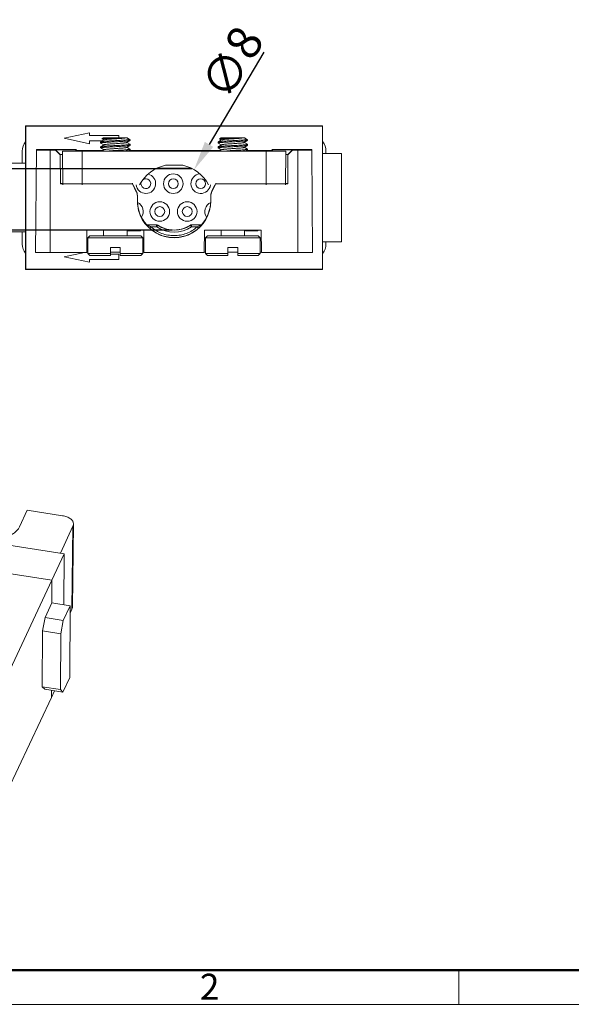
# Model space of a CAD drawing. Units: millimetres. Extents: x 11 to 989, y 29 to 395.
# Drawn here: x 746 to 802, y 185 to 285 of the extents above; entities that cross this region are included whole.
import ezdxf

# ---------------------------------------------------------------- set-up
doc = ezdxf.new("R2010")
doc.units = ezdxf.units.MM
doc.header["$MEASUREMENT"] = 0
doc.layers.get('0').update_dxf_attribs({"lineweight": 25})
doc.layers.add('1', color=7, linetype='Continuous')
doc.layers.add('DIM', color=3, linetype='Continuous', lineweight=15)
doc.layers.add('图框', color=7, linetype='Continuous', lineweight=20)
doc.styles.add('Romans字体', font='romans.shx', dxfattribs={"width": 0.75})
doc.dimstyles.new('01', dxfattribs={"dimtxt": 3.5, "dimasz": 3, "dimexe": 1.2, "dimexo": 0.2, "dimgap": 0.5, "dimtad": 1, "dimdec": 1, "dimdsep": 46, "dimtxsty": 'Romans字体', "dimcen": 0, "dimclrd": 1, "dimclre": 6, "dimclrt": 4, "dimazin": 2, "dimtfac": 1, "dimtdec": 1, "dimtofl": 0, "dimtmove": 0, "dimatfit": 3, "dimfxl": 1, "dimtolj": 1, "dimtzin": 0, "dimarcsym": 0})

# ---------------------------------------------------------------- blocks, each defined once
blk = doc.blocks.new('GFFHGF')
at = {"layer": '图框', "lineweight": 50}
blk.add_line((923.03, 188.07), (1213.1, 188.07), dxfattribs=at)
at = {"layer": '图框', "color": 6}
blk.add_line((1018.66, 188.07), (1018.66, 184.57), dxfattribs=at)
at = {"layer": '图框', "color": 1, "lineweight": 18}
blk.add_line((919.59, 184.57), (1216.58, 184.57), dxfattribs=at)
at = {"layer": '图框', "color": 6, "insert": (992.2, 187.69), "char_height": 2.65, "width": 2.5579, "attachment_point": 1, "style": 'Romans字体'}
blk.add_mtext('2', dxfattribs=at)
blk = doc.blocks.new('*D40')
at = {"layer": 'Defpoints', "color": 0}
for p in [(761.72, 269.8), (742.56, 263.53), (761.72, 263.53)]:
    blk.add_point(p, dxfattribs=at)
at = {"layer": 'DIM', "color": 1, "lineweight": -2}
for p, q in [((742.56, 272.8), (742.56, 275.8)), ((742.56, 260.53), (742.56, 251.03))]:
    blk.add_line(p, q, dxfattribs=at)
at = {"layer": 'DIM', "color": 6, "lineweight": -2}
for p, q in [((761.52, 269.8), (741.36, 269.8)), ((761.52, 263.53), (741.36, 263.53))]:
    blk.add_line(p, q, dxfattribs=at)
at = {"layer": 'DIM', "color": 1}
for points in [[(742.06, 272.8), (743.06, 272.8), (742.56, 269.8)], [(742.06, 260.53), (743.06, 260.53), (742.56, 263.53)]]:
    blk.add_solid(points, dxfattribs=at)
at = {"layer": 'DIM', "color": 4, "insert": (740.31, 254.28), "char_height": 3.5, "attachment_point": 5, "rotation": 90, "style": 'Romans字体'}
blk.add_mtext('\\A1;6.4', dxfattribs=at)
blk = doc.blocks.new('*D43')
at = {"layer": 'Defpoints', "color": 0}
for p in [(763.76, 269.69), (759.68, 262.81)]:
    blk.add_point(p, dxfattribs=at)
at = {"layer": 'DIM', "color": 1, "lineweight": -2}
blk.add_line((770.88, 281.69), (765.29, 272.27), dxfattribs=at)
at = {"layer": 'DIM', "color": 1}
blk.add_solid([(764.86, 272.53), (765.72, 272.02), (763.76, 269.69)], dxfattribs=at)
at = {"layer": 'DIM', "color": 4, "insert": (767.64, 280.63), "char_height": 3.5, "attachment_point": 5, "rotation": 59.3165, "style": 'Romans字体'}
blk.add_mtext('\\A1;∅8', dxfattribs=at)

msp = doc.modelspace()

# ---------------------------------------------------------------- linework, layer by layer
at = {"linetype": 'Continuous', "lineweight": 15}
for p, q in [((754.22, 272.53), (754.23, 272.54)), ((754.22, 272.42), (754.22, 272.53)), ((754.22, 272.42), (754.23, 272.41)), ((754.56, 272.73), (754.23, 272.54)), ((754.23, 272.41), (754.54, 272.23)), ((754.56, 272.23), (754.23, 272.04)), ((754.52, 272.95), (754.35, 272.84)), ((754.35, 272.84), (754.54, 272.73)), ((754.35, 272.84), (754.35, 272.84)), ((754.52, 272.95), (756.92, 272.95)), ((756.74, 272.94), (756.83, 272.95)), ((756.88, 272.47), (757.21, 272.66)), ((756.88, 271.97), (757.21, 272.16)), ((757.21, 272.29), (756.89, 272.48)), ((756.92, 272.95), (757.22, 272.75)), ((757.22, 272.75), (757.09, 272.75)), ((757.22, 272.67), (757.21, 272.66)), ((757.21, 272.29), (757.22, 272.28)), ((757.21, 272.16), (757.22, 272.17)), ((757.22, 272.67), (757.22, 272.75)), ((757.22, 272.17), (757.22, 272.28)), ((766.22, 272.53), (766.23, 272.54)), ((766.22, 272.42), (766.22, 272.53)), ((766.22, 272.42), (766.23, 272.41)), ((766.23, 272.41), (766.54, 272.23)), ((766.52, 272.95), (766.35, 272.84)), ((766.35, 272.84), (766.54, 272.73)), ((766.35, 272.84), (766.35, 272.84)), ((766.52, 272.95), (768.92, 272.95)), ((768.74, 272.94), (768.83, 272.95)), ((769.21, 272.29), (768.89, 272.48)), ((768.92, 272.95), (769.22, 272.75)), ((769.22, 272.75), (769.09, 272.75)), ((769.22, 272.67), (769.21, 272.66)), ((769.21, 272.29), (769.22, 272.28)), ((769.21, 272.16), (769.22, 272.17)), ((769.22, 272.67), (769.22, 272.75)), ((769.22, 272.17), (769.22, 272.28)), ((747.66, 271.71), (747.57, 261.26)), ((747.66, 271.77), (747.66, 271.71)), ((749.62, 271.77), (747.66, 271.77)), ((749.07, 261.24), (749.07, 271.69)), ((749.07, 271.69), (749.62, 271.69)), ((749.62, 271.77), (749.62, 271.74)), ((749.62, 271.77), (749.64, 271.74)), ((749.62, 271.74), (751.67, 271.74)), ((749.62, 271.73), (749.62, 271.69)), ((749.62, 271.73), (750.09, 271.25)), ((751.67, 271.73), (749.62, 271.73)), ((750.09, 271.22), (749.62, 271.69)), ((750.09, 271.22), (750.09, 271.25)), ((750.09, 271.25), (750.32, 271.25)), ((750.09, 271.22), (750.12, 268.24)), ((751.67, 271.74), (751.67, 271.6)), ((751.67, 271.74), (751.81, 271.6)), ((751.67, 271.73), (751.8, 271.6)), ((754.23, 272.04), (754.22, 272.03)), ((754.22, 271.92), (754.22, 272.03)), ((754.23, 271.91), (754.22, 271.92)), ((754.23, 271.91), (754.54, 271.73)), ((754.56, 271.73), (754.33, 271.6)), ((755.46, 271.64), (754.72, 271.6)), ((755.46, 272.03), (755.72, 272.04)), ((755.72, 271.66), (755.46, 271.64)), ((757.21, 271.79), (756.89, 271.98)), ((757.11, 271.6), (757.21, 271.66)), ((757.21, 271.79), (757.22, 271.78)), ((757.21, 271.66), (757.22, 271.67)), ((757.22, 271.67), (757.22, 271.78)), ((766.23, 272.04), (766.22, 272.03)), ((766.22, 271.92), (766.22, 272.03)), ((766.23, 271.91), (766.22, 271.92)), ((766.23, 271.91), (766.54, 271.73)), ((766.56, 271.73), (766.33, 271.6)), ((767.46, 271.64), (766.72, 271.6)), ((767.46, 272.03), (767.72, 272.04)), ((767.72, 271.66), (767.46, 271.64)), ((769.21, 271.79), (768.89, 271.98)), ((769.11, 271.6), (769.21, 271.66)), ((769.21, 271.79), (769.22, 271.78)), ((769.21, 271.66), (769.22, 271.67)), ((769.22, 271.67), (769.22, 271.78)), ((771.63, 271.6), (771.77, 271.74)), ((771.77, 271.73), (771.64, 271.6)), ((771.77, 271.74), (773.82, 271.74)), ((771.77, 271.6), (771.77, 271.74)), ((773.82, 271.73), (771.77, 271.73)), ((773.12, 271.25), (773.35, 271.25)), ((773.35, 271.22), (773.32, 268.24)), ((773.82, 271.73), (773.35, 271.25)), ((773.82, 271.69), (773.35, 271.22)), ((773.35, 271.25), (773.35, 271.22)), ((773.8, 271.74), (773.82, 271.77)), ((775.78, 271.77), (773.82, 271.77)), ((773.82, 271.74), (773.82, 271.77)), ((773.82, 271.69), (773.82, 271.73)), ((773.82, 271.69), (774.37, 271.69)), ((774.37, 271.69), (774.37, 261.24)), ((775.78, 271.71), (775.78, 271.77)), ((775.87, 261.26), (775.78, 271.71)), ((750.12, 268.28), (750.35, 268.28)), ((757.47, 268.24), (750.12, 268.24)), ((757.47, 268.32), (757.47, 268.24)), ((757.47, 268.24), (757.86, 267.45)), ((757.86, 267.53), (757.55, 268.15)), ((765.58, 267.45), (765.97, 268.24)), ((765.89, 268.15), (765.58, 267.53)), ((765.97, 268.24), (765.97, 268.32)), ((773.32, 268.24), (765.97, 268.24)), ((773.09, 268.28), (773.32, 268.28)), ((757.86, 267.53), (757.86, 267.45)), ((765.58, 267.45), (765.58, 267.53)), ((757.97, 267.01), (757.97, 266.5)), ((765.47, 266.5), (765.47, 267.01)), ((758.83, 264.14), (758.83, 264.14)), ((758.93, 264.02), (758.83, 264.14)), ((764.61, 264.14), (764.51, 264.02)), ((764.6, 264.13), (764.6, 264.13)), ((764.61, 264.14), (764.61, 264.14)), ((752.8, 261.24), (752.82, 263.54)), ((752.82, 263.54), (758.62, 263.54)), ((754.52, 262.95), (754.52, 263.54)), ((756.92, 262.95), (756.92, 263.54)), ((756.92, 263.48), (756.97, 263.48)), ((756.97, 263.48), (757, 263.48)), ((757, 263.48), (757.03, 263.47)), ((757.03, 263.47), (757.06, 263.47)), ((757.06, 263.47), (757.09, 263.47)), ((757.22, 263.45), (758.22, 263.45)), ((758.64, 261.24), (758.62, 263.54)), ((758.98, 264.07), (758.98, 264.07)), ((759.94, 264.07), (758.98, 264.07)), ((758.98, 264.07), (759.94, 264.07)), ((759.36, 263.87), (759.23, 263.72)), ((759.36, 263.87), (759.94, 263.87)), ((759.94, 264.07), (759.94, 264.07)), ((759.94, 263.87), (759.94, 264.07)), ((760.05, 264.03), (759.94, 263.87)), ((760.05, 264.03), (760.05, 264.04)), ((763.39, 264.04), (763.39, 264.03)), ((763.5, 263.87), (763.39, 264.03)), ((763.5, 264.07), (763.5, 264.07)), ((764.46, 264.07), (763.5, 264.07)), ((763.5, 264.07), (764.46, 264.07)), ((763.5, 264.07), (763.5, 263.87)), ((763.5, 263.87), (764.08, 263.87)), ((764.21, 263.72), (764.08, 263.87)), ((764.46, 264.07), (764.46, 264.07)), ((764.8, 261.24), (764.82, 263.54)), ((764.82, 263.54), (770.62, 263.54)), ((766.52, 262.95), (766.52, 263.54)), ((768.92, 262.95), (768.92, 263.54)), ((768.92, 263.48), (768.97, 263.48)), ((768.97, 263.48), (769, 263.48)), ((769, 263.48), (769.03, 263.47)), ((769.03, 263.47), (769.06, 263.47)), ((769.06, 263.47), (769.09, 263.47)), ((769.22, 263.45), (770.22, 263.45)), ((770.64, 261.24), (770.62, 263.54)), ((753.12, 262.95), (752.92, 262.75)), ((752.92, 261.15), (752.92, 262.75)), ((758.52, 262.75), (752.92, 262.75)), ((758.32, 262.95), (753.12, 262.95)), ((758.32, 262.95), (758.52, 262.75)), ((758.52, 261.15), (758.52, 262.75)), ((765.12, 262.95), (764.92, 262.75)), ((770.52, 262.75), (764.92, 262.75)), ((764.92, 261.15), (764.92, 262.75)), ((770.32, 262.95), (765.12, 262.95)), ((770.32, 262.95), (770.52, 262.75)), ((770.52, 261.15), (770.52, 262.75)), ((749.07, 261.24), (752.8, 261.24)), ((752.85, 261.27), (752.8, 261.27)), ((752.92, 261.28), (752.85, 261.27)), ((753.12, 260.95), (752.92, 261.15)), ((752.92, 261.15), (755.22, 261.15)), ((755.22, 261.75), (755.22, 260.95)), ((755.22, 261.75), (756.22, 261.75)), ((756.22, 260.95), (756.22, 261.75)), ((758.52, 261.15), (756.22, 261.15)), ((758.32, 260.95), (758.52, 261.15)), ((758.59, 261.27), (758.52, 261.28)), ((758.64, 261.27), (758.59, 261.27)), ((758.64, 261.24), (764.8, 261.24)), ((764.85, 261.27), (764.8, 261.27)), ((764.92, 261.28), (764.85, 261.27)), ((764.92, 261.15), (767.22, 261.15)), ((765.12, 260.95), (764.92, 261.15)), ((767.22, 261.75), (768.22, 261.75)), ((767.22, 261.75), (767.22, 260.95)), ((768.22, 260.95), (768.22, 261.75)), ((770.52, 261.15), (768.22, 261.15)), ((770.32, 260.95), (770.52, 261.15)), ((770.59, 261.27), (770.52, 261.28)), ((770.64, 261.27), (770.59, 261.27)), ((770.64, 261.24), (774.37, 261.24)), ((753.12, 260.95), (755.22, 260.95)), ((756.22, 260.95), (758.32, 260.95)), ((765.12, 260.95), (767.22, 260.95)), ((768.22, 260.95), (770.32, 260.95)), ((746.73, 234.98), (745.95, 233.28)), ((746.73, 234.98), (750.33, 234.41)), ((751.39, 233.33), (750.13, 230.57)), ((751.39, 233.33), (751.29, 224.88)), ((751.34, 225.09), (751.44, 233.55)), ((751.29, 224.88), (751.1, 224.46))]:
    msp.add_line(p, q, dxfattribs=at)
for points in [[(766.56, 272.73), (766.28, 272.57), (766.23, 272.54)], [(766.56, 272.23), (766.28, 272.07), (766.23, 272.04)], [(768.88, 272.47), (769.16, 272.63), (769.21, 272.66)], [(768.88, 271.97), (769.16, 272.13), (769.21, 272.16)], [(758.9, 264.09), (758.89, 264.1), (758.88, 264.1), (758.87, 264.11), (758.86, 264.11), (758.85, 264.12), (758.85, 264.12), (758.84, 264.13), (758.84, 264.13), (758.84, 264.13), (758.84, 264.13)], [(764.58, 264.12), (764.57, 264.11), (764.56, 264.1), (764.55, 264.1), (764.54, 264.09)], [(764.6, 264.13), (764.6, 264.13), (764.6, 264.13), (764.59, 264.13), (764.59, 264.12), (764.58, 264.12)], [(757.09, 263.47), (757.11, 263.47), (757.12, 263.47), (757.13, 263.47), (757.14, 263.47), (757.15, 263.47), (757.15, 263.46), (757.16, 263.46), (757.17, 263.46), (757.17, 263.46), (757.17, 263.46)], [(758.95, 264.07), (758.94, 264.08), (758.93, 264.08), (758.92, 264.08), (758.91, 264.09), (758.9, 264.09)], [(758.98, 264.07), (758.98, 264.07), (758.97, 264.07), (758.95, 264.07)], [(763.39, 264.04), (763.21, 263.93), (762.98, 263.81), (762.74, 263.71), (762.5, 263.64), (762.24, 263.58), (761.98, 263.55), (761.72, 263.54), (761.46, 263.55), (761.2, 263.58), (760.94, 263.64), (760.69, 263.72), (760.45, 263.81), (760.23, 263.93), (760.05, 264.04)], [(764.54, 264.09), (764.53, 264.09), (764.52, 264.08), (764.51, 264.08), (764.49, 264.08), (764.48, 264.07), (764.47, 264.07), (764.46, 264.07)], [(769.09, 263.47), (769.11, 263.47), (769.12, 263.47), (769.13, 263.47), (769.14, 263.47), (769.15, 263.47), (769.15, 263.46), (769.16, 263.46), (769.17, 263.46), (769.17, 263.46), (769.17, 263.46)]]:
    msp.add_lwpolyline(points, dxfattribs=at)
for centre, radius, start, end in [((758.98, 264.27), 0.2, 219.5621, 227.6597), ((758.98, 264.27), 0.2, 219.5371, 270.0048), ((758.98, 264.27), 0.201, 227.6452, 235.8592), ((764.46, 264.27), 0.2, 269.9952, 320.4629), ((764.46, 264.27), 0.201, 303.1617, 311.6281), ((764.46, 264.27), 0.2, 311.6106, 320.4343), ((757.22, 263.55), 0.1, 184.2578, 269.8908), ((758.22, 263.55), 0.1, 269.8629, 355.7463), ((758.98, 264.27), 0.2, 235.8852, 252.6121), ((758.98, 264.27), 0.201, 252.6399, 261.3551), ((761.65, 266.44), 3.64, 221.714, 228.3645), ((758.98, 264.27), 0.2, 261.3378, 269.9761), ((759.94, 263.87), 0.2, 56.2271, 90.0015), ((759.94, 263.87), 0.2, 56.2271, 90.0015), ((761.72, 266.52), 3.19, 236.1944, 303.8057), ((761.72, 266.53), 3, 236.2299, 240.334), ((761.72, 266.53), 3, 236.2277, 303.7723), ((761.72, 266.53), 3, 240.3351, 299.5972), ((761.72, 266.53), 3, 299.5983, 303.7701), ((763.5, 263.87), 0.2, 89.9985, 123.7729), ((763.5, 263.87), 0.2, 89.9985, 123.7729), ((761.81, 266.43), 3.62, 311.6166, 318.3054), ((764.46, 264.27), 0.2, 270.0199, 277.8359), ((764.46, 264.27), 0.201, 277.8223, 286.143), ((764.46, 264.27), 0.2, 286.1693, 303.1347), ((769.22, 263.55), 0.1, 184.2578, 269.8908), ((770.22, 263.55), 0.1, 269.8629, 355.7463), ((755.72, -70.14), 331.44, 89.9135, 90.0865), ((767.72, -70.14), 331.44, 89.9135, 90.0865)]:
    msp.add_arc(centre, radius, start, end, dxfattribs=at)
for centre, major_axis, ratio, start_param, end_param in [((756.97, 267.08), (1, 0), 0.999886, 0, 0.463648), ((756.97, 267.01), (0, 1), 0.999962, -1.570796, -1.107149), ((766.47, 267.08), (1, 0), 0.999886, 2.677945, 3.141593), ((766.47, 267.01), (0, 1), 0.999962, 1.107149, 1.570796), ((761.72, 266.58), (3.75, 0), 0.999886, 3.161022, 3.870946), ((761.72, 266.5), (0, 3.75), 0.999962, 1.570796, 4.712389), ((761.72, 266.58), (3.75, 0), 0.999886, 5.5539, 6.263757)]:
    msp.add_ellipse(centre, major_axis=major_axis, ratio=ratio, start_param=start_param, end_param=end_param, dxfattribs=at)
for points, knots in [([(757.21, 272.66), (757.21, 272.66), (757.2, 272.66), (757.19, 272.65), (757.16, 272.64), (757.11, 272.64), (757.05, 272.63), (756.98, 272.62), (756.86, 272.61), (756.69, 272.6), (756.46, 272.58), (756.21, 272.57), (755.93, 272.55), (755.65, 272.54), (755.37, 272.52), (755.11, 272.51), (754.86, 272.49), (754.68, 272.48), (754.55, 272.47), (754.46, 272.46), (754.39, 272.46), (754.33, 272.45), (754.29, 272.44), (754.26, 272.44), (754.25, 272.43), (754.24, 272.43), (754.23, 272.43), (754.22, 272.42), (754.22, 272.42)], [0, 0, 0, 0, 0.003013, 0.00707, 0.018391, 0.033979, 0.053727, 0.077477, 0.10502, 0.170481, 0.247773, 0.334113, 0.426386, 0.521261, 0.61531, 0.705137, 0.787498, 0.859425, 0.890652, 0.918337, 0.942238, 0.962143, 0.977895, 0.984175, 0.989383, 0.993523, 0.996615, 1, 1, 1, 1]), ([(754.23, 272.54), (754.23, 272.54), (754.25, 272.55), (754.27, 272.55), (754.31, 272.56), (754.35, 272.57), (754.41, 272.57), (754.5, 272.58), (754.63, 272.59), (754.81, 272.61), (755.02, 272.62), (755.25, 272.63), (755.48, 272.65), (755.73, 272.66), (756.05, 272.68), (756.41, 272.7), (756.75, 272.72), (756.97, 272.74), (757.06, 272.75), (757.09, 272.75)], [0, 0, 0, 0, 0.006131, 0.015588, 0.028396, 0.044502, 0.063811, 0.086204, 0.139628, 0.203355, 0.275671, 0.354628, 0.43809, 0.523801, 0.60944, 0.771304, 0.906298, 0.959051, 1, 1, 1, 1]), ([(755.72, 272.16), (755.63, 272.15), (755.45, 272.14), (755.18, 272.13), (754.94, 272.12), (754.72, 272.1), (754.56, 272.09), (754.45, 272.08), (754.38, 272.07), (754.32, 272.06), (754.28, 272.06), (754.25, 272.05), (754.23, 272.04), (754.23, 272.04)], [0, 0, 0, 0, 0.184095, 0.361934, 0.527479, 0.675103, 0.799809, 0.852222, 0.897414, 0.935008, 0.964729, 0.986384, 1, 1, 1, 1]), ([(756.74, 272.95), (756.7, 272.95), (756.62, 272.94), (756.41, 272.93), (756.11, 272.92), (755.79, 272.91), (755.52, 272.9), (755.32, 272.89), (755.13, 272.89), (754.95, 272.88), (754.79, 272.87), (754.66, 272.87), (754.58, 272.86), (754.53, 272.86), (754.48, 272.86), (754.44, 272.85), (754.41, 272.85), (754.38, 272.85), (754.37, 272.84), (754.36, 272.84), (754.36, 272.84), (754.35, 272.84)], [0, 0, 0, 0, 0.048176, 0.107989, 0.254944, 0.423828, 0.510684, 0.596044, 0.677683, 0.753524, 0.82169, 0.880539, 0.906028, 0.928696, 0.948415, 0.965085, 0.978615, 0.988953, 0.996063, 0.998418, 1, 1, 1, 1]), ([(754.56, 272.73), (754.57, 272.74), (754.58, 272.74), (754.6, 272.75), (754.63, 272.75), (754.68, 272.76), (754.76, 272.77), (754.87, 272.79), (755.01, 272.8), (755.16, 272.81), (755.32, 272.82), (755.56, 272.84), (755.86, 272.86), (756.2, 272.88), (756.46, 272.9), (756.64, 272.92), (756.71, 272.93), (756.74, 272.94)], [0, 0, 0, 0, 0.007152, 0.017356, 0.030646, 0.046974, 0.088406, 0.140717, 0.202651, 0.272698, 0.349137, 0.430083, 0.597447, 0.758366, 0.897057, 0.953711, 1, 1, 1, 1]), ([(754.56, 272.23), (754.57, 272.24), (754.58, 272.24), (754.61, 272.25), (754.64, 272.26), (754.69, 272.26), (754.74, 272.27), (754.83, 272.28), (754.98, 272.3), (755.22, 272.32), (755.51, 272.34), (755.82, 272.36), (756.08, 272.38), (756.28, 272.39), (756.41, 272.4), (756.53, 272.41), (756.63, 272.42), (756.72, 272.43), (756.79, 272.44), (756.84, 272.45), (756.87, 272.46), (756.88, 272.46), (756.88, 272.47)], [0, 0, 0, 0, 0.007993, 0.019811, 0.035465, 0.054873, 0.077897, 0.104361, 0.166746, 0.28001, 0.409417, 0.545475, 0.678194, 0.740227, 0.797834, 0.849953, 0.895635, 0.934055, 0.964531, 0.986571, 0.994353, 1, 1, 1, 1]), ([(757.22, 272.28), (757.22, 272.28), (757.22, 272.28), (757.21, 272.27), (757.2, 272.27), (757.19, 272.27), (757.17, 272.26), (757.15, 272.26), (757.1, 272.25), (757.04, 272.24), (756.96, 272.24), (756.88, 272.23), (756.74, 272.22), (756.54, 272.2), (756.29, 272.19), (756.01, 272.17), (755.82, 272.16), (755.72, 272.16)], [0, 0, 0, 0, 0.00285, 0.007271, 0.013778, 0.022506, 0.033496, 0.046754, 0.080001, 0.121998, 0.172382, 0.230681, 0.29635, 0.447229, 0.619285, 0.805923, 1, 1, 1, 1]), ([(755.72, 272.04), (755.81, 272.05), (755.99, 272.06), (756.26, 272.07), (756.5, 272.09), (756.72, 272.1), (756.88, 272.11), (756.99, 272.12), (757.06, 272.13), (757.12, 272.14), (757.16, 272.14), (757.19, 272.15), (757.21, 272.16), (757.21, 272.16)], [0, 0, 0, 0, 0.184098, 0.361947, 0.527493, 0.675112, 0.799815, 0.852227, 0.897418, 0.935011, 0.96473, 0.986384, 1, 1, 1, 1]), ([(756.92, 272.95), (756.94, 272.93), (756.98, 272.9), (757.04, 272.84), (757.08, 272.79), (757.09, 272.75)], [0, 0, 0, 0, 0.309783, 0.57697, 1, 1, 1, 1]), ([(769.21, 272.66), (769.21, 272.66), (769.2, 272.66), (769.19, 272.65), (769.16, 272.64), (769.11, 272.64), (769.05, 272.63), (768.98, 272.62), (768.86, 272.61), (768.69, 272.6), (768.46, 272.58), (768.21, 272.57), (767.93, 272.55), (767.65, 272.54), (767.37, 272.52), (767.11, 272.51), (766.86, 272.49), (766.68, 272.48), (766.55, 272.47), (766.46, 272.46), (766.39, 272.46), (766.33, 272.45), (766.29, 272.44), (766.26, 272.44), (766.25, 272.43), (766.24, 272.43), (766.23, 272.43), (766.22, 272.42), (766.22, 272.42)], [0, 0, 0, 0, 0.003013, 0.00707, 0.018391, 0.033979, 0.053727, 0.077477, 0.10502, 0.170481, 0.247773, 0.334113, 0.426386, 0.521261, 0.61531, 0.705137, 0.787498, 0.859425, 0.890652, 0.918337, 0.942238, 0.962143, 0.977895, 0.984175, 0.989383, 0.993523, 0.996615, 1, 1, 1, 1]), ([(766.23, 272.54), (766.23, 272.54), (766.25, 272.55), (766.27, 272.55), (766.31, 272.56), (766.35, 272.57), (766.41, 272.57), (766.5, 272.58), (766.63, 272.59), (766.81, 272.61), (767.02, 272.62), (767.25, 272.63), (767.48, 272.65), (767.73, 272.66), (768.05, 272.68), (768.41, 272.7), (768.75, 272.72), (768.97, 272.74), (769.06, 272.75), (769.09, 272.75)], [0, 0, 0, 0, 0.006131, 0.015588, 0.028396, 0.044502, 0.063811, 0.086204, 0.139628, 0.203355, 0.275671, 0.354628, 0.43809, 0.523801, 0.60944, 0.771304, 0.906298, 0.959051, 1, 1, 1, 1]), ([(767.72, 272.16), (767.63, 272.15), (767.45, 272.14), (767.18, 272.13), (766.94, 272.12), (766.72, 272.1), (766.56, 272.09), (766.45, 272.08), (766.38, 272.07), (766.32, 272.06), (766.28, 272.06), (766.25, 272.05), (766.23, 272.04), (766.23, 272.04)], [0, 0, 0, 0, 0.184095, 0.361934, 0.527479, 0.675103, 0.799809, 0.852222, 0.897414, 0.935008, 0.964729, 0.986384, 1, 1, 1, 1]), ([(768.74, 272.95), (768.7, 272.95), (768.62, 272.94), (768.41, 272.93), (768.11, 272.92), (767.79, 272.91), (767.52, 272.9), (767.32, 272.89), (767.13, 272.89), (766.95, 272.88), (766.79, 272.87), (766.66, 272.87), (766.58, 272.86), (766.53, 272.86), (766.48, 272.86), (766.44, 272.85), (766.41, 272.85), (766.38, 272.85), (766.37, 272.84), (766.36, 272.84), (766.36, 272.84), (766.35, 272.84)], [0, 0, 0, 0, 0.048176, 0.107989, 0.254944, 0.423828, 0.510684, 0.596044, 0.677683, 0.753524, 0.82169, 0.880539, 0.906028, 0.928696, 0.948415, 0.965085, 0.978615, 0.988953, 0.996063, 0.998418, 1, 1, 1, 1]), ([(766.56, 272.73), (766.57, 272.74), (766.58, 272.74), (766.6, 272.75), (766.63, 272.75), (766.68, 272.76), (766.76, 272.77), (766.87, 272.79), (767.01, 272.8), (767.16, 272.81), (767.32, 272.82), (767.56, 272.84), (767.86, 272.86), (768.2, 272.88), (768.46, 272.9), (768.64, 272.92), (768.71, 272.93), (768.74, 272.94)], [0, 0, 0, 0, 0.007152, 0.017356, 0.030646, 0.046974, 0.088406, 0.140717, 0.202651, 0.272698, 0.349137, 0.430083, 0.597447, 0.758366, 0.897057, 0.953711, 1, 1, 1, 1]), ([(766.56, 272.23), (766.57, 272.24), (766.58, 272.24), (766.61, 272.25), (766.64, 272.26), (766.69, 272.26), (766.74, 272.27), (766.83, 272.28), (766.98, 272.3), (767.22, 272.32), (767.51, 272.34), (767.82, 272.36), (768.08, 272.38), (768.28, 272.39), (768.41, 272.4), (768.53, 272.41), (768.63, 272.42), (768.72, 272.43), (768.79, 272.44), (768.84, 272.45), (768.87, 272.46), (768.88, 272.46), (768.88, 272.47)], [0, 0, 0, 0, 0.007993, 0.019811, 0.035465, 0.054873, 0.077897, 0.104361, 0.166746, 0.28001, 0.409417, 0.545475, 0.678194, 0.740227, 0.797834, 0.849953, 0.895635, 0.934055, 0.964531, 0.986571, 0.994353, 1, 1, 1, 1]), ([(769.22, 272.28), (769.22, 272.28), (769.22, 272.28), (769.21, 272.27), (769.2, 272.27), (769.19, 272.27), (769.17, 272.26), (769.15, 272.26), (769.1, 272.25), (769.04, 272.24), (768.96, 272.24), (768.88, 272.23), (768.74, 272.22), (768.54, 272.2), (768.29, 272.19), (768.01, 272.17), (767.82, 272.16), (767.72, 272.16)], [0, 0, 0, 0, 0.00285, 0.007271, 0.013778, 0.022506, 0.033496, 0.046754, 0.080001, 0.121998, 0.172382, 0.230681, 0.29635, 0.447229, 0.619285, 0.805923, 1, 1, 1, 1]), ([(767.72, 272.04), (767.81, 272.05), (767.99, 272.06), (768.26, 272.07), (768.5, 272.09), (768.72, 272.1), (768.88, 272.11), (768.99, 272.12), (769.06, 272.13), (769.12, 272.14), (769.16, 272.14), (769.19, 272.15), (769.21, 272.16), (769.21, 272.16)], [0, 0, 0, 0, 0.184098, 0.361947, 0.527493, 0.675112, 0.799815, 0.852227, 0.897418, 0.935011, 0.96473, 0.986384, 1, 1, 1, 1]), ([(768.92, 272.95), (768.94, 272.93), (768.98, 272.9), (769.04, 272.84), (769.08, 272.79), (769.09, 272.75)], [0, 0, 0, 0, 0.309783, 0.57697, 1, 1, 1, 1]), ([(747.66, 271.71), (747.66, 271.71), (747.66, 271.71), (747.67, 271.7), (747.68, 271.7), (747.69, 271.7), (747.7, 271.7), (747.72, 271.7), (747.74, 271.7), (747.78, 271.7), (747.83, 271.7), (747.9, 271.7), (747.98, 271.7), (748.08, 271.7), (748.18, 271.7), (748.33, 271.7), (748.54, 271.69), (748.8, 271.69), (748.98, 271.69), (749.07, 271.69)], [0, 0, 0, 0, 0.001281, 0.00492, 0.010942, 0.019338, 0.030098, 0.043198, 0.058599, 0.076263, 0.11822, 0.168671, 0.227118, 0.293016, 0.365714, 0.444531, 0.617369, 0.804959, 1, 1, 1, 1]), ([(754.22, 271.92), (754.22, 271.92), (754.23, 271.93), (754.23, 271.93), (754.24, 271.93), (754.26, 271.94), (754.28, 271.94), (754.31, 271.95), (754.36, 271.95), (754.42, 271.96), (754.49, 271.97), (754.61, 271.98), (754.76, 271.99), (754.98, 272), (755.21, 272.02), (755.37, 272.02), (755.46, 272.03)], [0, 0, 0, 0, 0.007191, 0.013535, 0.021974, 0.032562, 0.045315, 0.077299, 0.117765, 0.166451, 0.223007, 0.287019, 0.435456, 0.607309, 0.797418, 1, 1, 1, 1]), ([(754.56, 271.73), (754.57, 271.74), (754.58, 271.74), (754.6, 271.75), (754.63, 271.75), (754.68, 271.76), (754.76, 271.77), (754.88, 271.79), (755.02, 271.8), (755.17, 271.81), (755.34, 271.82), (755.46, 271.83), (755.52, 271.84)], [0, 0, 0, 0, 0.016557, 0.040266, 0.07118, 0.1092, 0.205722, 0.327592, 0.47181, 0.634731, 0.812329, 1, 1, 1, 1]), ([(755.52, 271.84), (755.59, 271.84), (755.75, 271.85), (755.98, 271.87), (756.21, 271.88), (756.41, 271.9), (756.56, 271.91), (756.66, 271.93), (756.73, 271.93), (756.78, 271.94), (756.82, 271.95), (756.86, 271.96), (756.87, 271.96), (756.88, 271.97)], [0, 0, 0, 0, 0.172965, 0.344944, 0.508878, 0.658025, 0.78628, 0.840902, 0.888433, 0.928403, 0.960447, 0.984319, 1, 1, 1, 1]), ([(757.22, 271.78), (757.22, 271.78), (757.22, 271.78), (757.21, 271.77), (757.2, 271.77), (757.19, 271.77), (757.17, 271.76), (757.15, 271.76), (757.1, 271.75), (757.04, 271.74), (756.96, 271.74), (756.88, 271.73), (756.74, 271.72), (756.54, 271.7), (756.29, 271.69), (756.01, 271.67), (755.82, 271.66), (755.72, 271.66)], [0, 0, 0, 0, 0.002849, 0.00727, 0.013776, 0.022504, 0.033493, 0.04675, 0.079997, 0.121993, 0.172375, 0.230674, 0.296342, 0.447223, 0.619281, 0.805922, 1, 1, 1, 1]), ([(756.72, 271.6), (756.78, 271.61), (756.87, 271.61), (756.98, 271.62), (757.05, 271.63), (757.11, 271.64), (757.16, 271.64), (757.19, 271.65), (757.2, 271.66), (757.21, 271.66), (757.21, 271.66)], [0, 0, 0, 0, 0.383922, 0.545388, 0.684616, 0.800399, 0.891847, 0.958338, 0.982222, 1, 1, 1, 1]), ([(766.22, 271.92), (766.22, 271.92), (766.23, 271.93), (766.23, 271.93), (766.24, 271.93), (766.26, 271.94), (766.28, 271.94), (766.31, 271.95), (766.36, 271.95), (766.42, 271.96), (766.49, 271.97), (766.61, 271.98), (766.76, 271.99), (766.98, 272), (767.21, 272.02), (767.37, 272.02), (767.46, 272.03)], [0, 0, 0, 0, 0.007191, 0.013535, 0.021974, 0.032562, 0.045315, 0.077299, 0.117765, 0.166451, 0.223007, 0.287019, 0.435456, 0.607309, 0.797418, 1, 1, 1, 1]), ([(766.56, 271.73), (766.57, 271.74), (766.58, 271.74), (766.6, 271.75), (766.63, 271.75), (766.68, 271.76), (766.76, 271.77), (766.88, 271.79), (767.02, 271.8), (767.17, 271.81), (767.34, 271.82), (767.46, 271.83), (767.52, 271.84)], [0, 0, 0, 0, 0.016557, 0.040266, 0.07118, 0.1092, 0.205722, 0.327592, 0.47181, 0.634731, 0.812329, 1, 1, 1, 1]), ([(767.52, 271.84), (767.59, 271.84), (767.75, 271.85), (767.98, 271.87), (768.21, 271.88), (768.41, 271.9), (768.56, 271.91), (768.66, 271.93), (768.73, 271.93), (768.78, 271.94), (768.82, 271.95), (768.86, 271.96), (768.87, 271.96), (768.88, 271.97)], [0, 0, 0, 0, 0.172965, 0.344944, 0.508878, 0.658025, 0.78628, 0.840902, 0.888433, 0.928403, 0.960447, 0.984319, 1, 1, 1, 1]), ([(769.22, 271.78), (769.22, 271.78), (769.22, 271.78), (769.21, 271.77), (769.2, 271.77), (769.19, 271.77), (769.17, 271.76), (769.15, 271.76), (769.1, 271.75), (769.04, 271.74), (768.96, 271.74), (768.88, 271.73), (768.74, 271.72), (768.54, 271.7), (768.29, 271.69), (768.01, 271.67), (767.82, 271.66), (767.72, 271.66)], [0, 0, 0, 0, 0.002849, 0.00727, 0.013776, 0.022504, 0.033493, 0.04675, 0.079997, 0.121993, 0.172375, 0.230674, 0.296342, 0.447223, 0.619281, 0.805922, 1, 1, 1, 1]), ([(768.72, 271.6), (768.78, 271.61), (768.87, 271.61), (768.98, 271.62), (769.05, 271.63), (769.11, 271.64), (769.16, 271.64), (769.19, 271.65), (769.2, 271.66), (769.21, 271.66), (769.21, 271.66)], [0, 0, 0, 0, 0.383922, 0.545388, 0.684616, 0.800399, 0.891847, 0.958338, 0.982222, 1, 1, 1, 1]), ([(774.37, 271.69), (774.46, 271.69), (774.64, 271.69), (774.9, 271.69), (775.11, 271.7), (775.26, 271.7), (775.36, 271.7), (775.46, 271.7), (775.54, 271.7), (775.61, 271.7), (775.66, 271.7), (775.7, 271.7), (775.72, 271.7), (775.74, 271.7), (775.75, 271.7), (775.76, 271.7), (775.77, 271.7), (775.78, 271.71), (775.78, 271.71), (775.78, 271.71)], [0, 0, 0, 0, 0.195041, 0.382631, 0.555469, 0.634286, 0.706984, 0.772882, 0.831329, 0.88178, 0.923737, 0.941401, 0.956802, 0.969902, 0.980662, 0.989058, 0.99508, 0.998719, 1, 1, 1, 1]), ([(758.98, 264.07), (758.98, 264.07), (758.98, 264.06), (758.99, 264.06), (758.99, 264.06), (759, 264.06), (759, 264.05), (759.02, 264.04), (759.03, 264.03), (759.06, 264.02), (759.08, 264.01), (759.11, 263.99), (759.14, 263.97), (759.19, 263.95), (759.26, 263.91), (759.32, 263.89), (759.36, 263.87)], [0, 0, 0, 0, 0.002547, 0.010686, 0.023915, 0.041628, 0.063099, 0.087586, 0.143181, 0.205117, 0.271116, 0.33988, 0.410478, 0.555184, 0.702506, 1, 1, 1, 1]), ([(759.23, 263.72), (759.57, 263.42), (760.36, 262.95), (761.27, 262.77), (761.72, 262.77)], [0, 0, 0, 0, 0.50019, 1, 1, 1, 1]), ([(764.08, 263.87), (763.92, 263.73), (763.57, 263.47), (762.99, 263.18), (762.37, 263.01), (761.72, 262.95), (761.07, 263.01), (760.45, 263.18), (759.87, 263.47), (759.52, 263.73), (759.36, 263.87)], [0, 0, 0, 0, 0.124995, 0.249993, 0.374996, 0.5, 0.625004, 0.750007, 0.875005, 1, 1, 1, 1]), ([(761.72, 262.77), (762.17, 262.77), (763.08, 262.95), (763.87, 263.42), (764.21, 263.72)], [0, 0, 0, 0, 0.499553, 1, 1, 1, 1]), ([(764.08, 263.87), (764.12, 263.89), (764.18, 263.91), (764.25, 263.95), (764.31, 263.98), (764.35, 264), (764.38, 264.02), (764.41, 264.03), (764.42, 264.04), (764.43, 264.05), (764.44, 264.06), (764.45, 264.06), (764.45, 264.06), (764.46, 264.06), (764.46, 264.07), (764.46, 264.07)], [0, 0, 0, 0, 0.297491, 0.444816, 0.589518, 0.728878, 0.794883, 0.856808, 0.912392, 0.936883, 0.958362, 0.976085, 0.989321, 0.99746, 1, 1, 1, 1]), ([(749.07, 261.24), (748.97, 261.24), (748.78, 261.24), (748.5, 261.24), (748.28, 261.25), (748.12, 261.25), (748.01, 261.25), (747.91, 261.25), (747.83, 261.25), (747.75, 261.25), (747.7, 261.25), (747.66, 261.25), (747.64, 261.25), (747.62, 261.25), (747.6, 261.25), (747.59, 261.25), (747.58, 261.25), (747.57, 261.26), (747.57, 261.26), (747.57, 261.26), (747.57, 261.26)], [0, 0, 0, 0, 0.195037, 0.382623, 0.555459, 0.634274, 0.706971, 0.772867, 0.831313, 0.881763, 0.923719, 0.941383, 0.956784, 0.969883, 0.980643, 0.989039, 0.995061, 0.9987, 0.99963, 1, 1, 1, 1]), ([(775.87, 261.26), (775.87, 261.26), (775.87, 261.26), (775.87, 261.26), (775.86, 261.25), (775.85, 261.25), (775.84, 261.25), (775.82, 261.25), (775.8, 261.25), (775.78, 261.25), (775.74, 261.25), (775.69, 261.25), (775.61, 261.25), (775.53, 261.25), (775.43, 261.25), (775.32, 261.25), (775.16, 261.25), (774.94, 261.24), (774.66, 261.24), (774.47, 261.24), (774.37, 261.24)], [0, 0, 0, 0, 0.00037, 0.0013, 0.004939, 0.010961, 0.019357, 0.030117, 0.043216, 0.058617, 0.076281, 0.118237, 0.168687, 0.227133, 0.293029, 0.365726, 0.444541, 0.617377, 0.804963, 1, 1, 1, 1]), ([(751.44, 233.55), (751.44, 233.6), (751.43, 233.7), (751.37, 233.84), (751.27, 233.98), (751.08, 234.15), (750.77, 234.31), (750.48, 234.39), (750.33, 234.41)], [0, 0, 0, 0, 0.095993, 0.196491, 0.305178, 0.424209, 0.694154, 1, 1, 1, 1]), ([(745.95, 233.28), (745.9, 233.18), (745.77, 232.98), (745.5, 232.71), (745.16, 232.48), (744.75, 232.29), (744.29, 232.14), (743.63, 232.02), (742.93, 232), (742.25, 232.09), (741.77, 232.2), (741.33, 232.37), (740.95, 232.58), (740.63, 232.82), (740.4, 233.1), (740.25, 233.4), (740.21, 233.62), (740.21, 233.72)], [0, 0, 0, 0, 0.049118, 0.103254, 0.162966, 0.228051, 0.297744, 0.370881, 0.521454, 0.595949, 0.667802, 0.735684, 0.798579, 0.855937, 0.907847, 0.955248, 1, 1, 1, 1]), ([(751.39, 233.33), (751.4, 233.35), (751.43, 233.42), (751.44, 233.5), (751.44, 233.55)], [0, 0, 0, 0, 0.256981, 1, 1, 1, 1]), ([(751.34, 225.09), (751.34, 225.07), (751.34, 225), (751.31, 224.93), (751.29, 224.88)], [0, 0, 0, 0, 0.245918, 1, 1, 1, 1])]:
    msp.add_open_spline(points, degree=3, knots=knots, dxfattribs=at)
at = {"layer": '1', "linetype": 'Continuous', "lineweight": 15}
for p, q in [((746.54, 274.18), (746.54, 259.53)), ((746.57, 274.15), (746.54, 274.18)), ((776.89, 274.18), (746.54, 274.18)), ((746.57, 274.15), (746.57, 259.55)), ((776.87, 274.15), (746.57, 274.15)), ((776.89, 274.18), (776.87, 274.15)), ((776.87, 259.55), (776.87, 274.15)), ((776.89, 259.53), (776.89, 274.18)), ((753.07, 273.45), (750.49, 272.9)), ((753.07, 273.45), (753.07, 273.18)), ((753.07, 273.18), (756.07, 273.18)), ((756.07, 273.18), (756.07, 272.95)), ((750.49, 272.9), (753.07, 272.35)), ((753.07, 272.63), (753.07, 272.35)), ((754.37, 272.63), (753.07, 272.63)), ((746.22, 270.35), (746.22, 271.6)), ((750.32, 271.6), (750.35, 268.15)), ((750.32, 271.6), (773.12, 271.6)), ((754.42, 271.65), (751.76, 271.65)), ((752.32, 268.15), (752.32, 271.6)), ((766.42, 271.65), (757.2, 271.65)), ((771.68, 271.65), (769.2, 271.65)), ((771.12, 271.6), (771.12, 268.15)), ((773.09, 268.15), (773.12, 271.6)), ((776.89, 271.35), (778.82, 271.35)), ((777.22, 271.6), (777.22, 271.35)), ((778.82, 271.35), (778.82, 262.35)), ((744.62, 270.35), (746.54, 270.35)), ((762.61, 270.15), (760.83, 270.15)), ((759.88, 269.8), (763.56, 269.8)), ((763.46, 269.85), (759.98, 269.85)), ((746.54, 263.35), (744.62, 263.35)), ((746.22, 262.1), (746.22, 263.35)), ((778.82, 262.35), (776.89, 262.35)), ((777.22, 262.35), (777.22, 262.1)), ((752.57, 261.24), (750.49, 260.8)), ((750.49, 260.8), (753.07, 260.25)), ((753.07, 260.53), (753.07, 260.25)), ((756.07, 260.53), (753.07, 260.53)), ((755.22, 261.08), (756.07, 261.08)), ((756.07, 261.08), (756.07, 260.53)), ((746.54, 259.53), (746.57, 259.55)), ((746.54, 259.53), (776.89, 259.53)), ((746.57, 259.55), (776.87, 259.55)), ((776.87, 259.55), (776.89, 259.53)), ((721.22, 235.15), (750.49, 230.52)), ((719.94, 232.46), (749.25, 227.82)), ((750.49, 230.52), (749.25, 227.82)), ((750.49, 230.52), (750.46, 225.33)), ((749.25, 227.82), (744.75, 218.2)), ((749.25, 227.82), (749.24, 225.52)), ((749.24, 225.52), (748.55, 224.02)), ((751.1, 225.23), (749.24, 225.52)), ((750.4, 223.73), (751.1, 225.23)), ((751.07, 217.89), (751.1, 225.23)), ((748.28, 222.67), (748.55, 224.02)), ((748.55, 224.02), (750.4, 223.73)), ((750.4, 223.73), (750.14, 222.37)), ((748.26, 216.96), (748.28, 222.67)), ((748.28, 222.67), (750.14, 222.37)), ((750.11, 216.67), (750.14, 222.37)), ((750.11, 216.67), (748.26, 216.96)), ((748.52, 216.71), (748.26, 216.96)), ((750.37, 216.42), (751.07, 217.89)), ((750.37, 216.42), (748.52, 216.71)), ((749.21, 216.6), (749.2, 215.88)), ((749.2, 215.88), (749.51, 216.55)), ((750.11, 216.67), (750.37, 216.42)), ((744.7, 206.35), (749.2, 215.88))]:
    msp.add_line(p, q, dxfattribs=at)
for centre, radius in [((761.64, 268.27), 1), ((761.64, 268.27), 0.5), ((764.44, 268.27), 0.5), ((760.26, 265.43), 1), ((763.06, 265.43), 1), ((760.26, 265.43), 0.5), ((763.06, 265.43), 0.5)]:
    msp.add_circle(centre, radius, dxfattribs=at)
for centre, radius, start, end in [((747.72, 271.6), 1.5, 141.5781, 180), ((775.72, 271.6), 1.5, 0, 38.4219), ((761.72, 266.25), 4, 102.8386, 151.6406), ((761.72, 266.25), 4, 28.3594, 77.1614), ((758.84, 268.27), 1, 186.9027, 76.8207), ((764.44, 268.27), 1, 95.3989, 353.0963), ((758.84, 268.27), 0.5, 161.5946, 127.9476), ((757.58, 265.43), 1, 324.6289, 66.3687), ((765.86, 265.43), 1, 113.6276, 215.3653), ((747.72, 262.1), 1.5, 180, 218.4219), ((775.72, 262.1), 1.5, 321.5781, 0)]:
    msp.add_arc(centre, radius, start, end, dxfattribs=at)

# ---------------------------------------------------------------- block references
msp.add_blockref('GFFHGF', (-227.85, 0))

# ---------------------------------------------------------------- dimensions: what is measured, and where the dimension line sits
at = {"layer": 'DIM'}
dim = msp.add_diameter_dim_2p(p1=(759.68, 262.81), p2=(763.76, 269.69), dimstyle='01', dxfattribs=at)
dim.commit()
dim.dimension.update_dxf_attribs({"geometry": '*D43', "text_midpoint": (769.57, 279.48), "dimtype": 163})
dim = msp.add_linear_dim(base=(742.56, 263.53), p1=(761.72, 269.8), p2=(761.72, 263.53), angle=90, text='6.4', dimstyle='01', dxfattribs=at)
dim.commit()
dim.dimension.update_dxf_attribs({"geometry": '*D40', "text_midpoint": (740.31, 254.28)})

doc.saveas('drawing.dxf')
